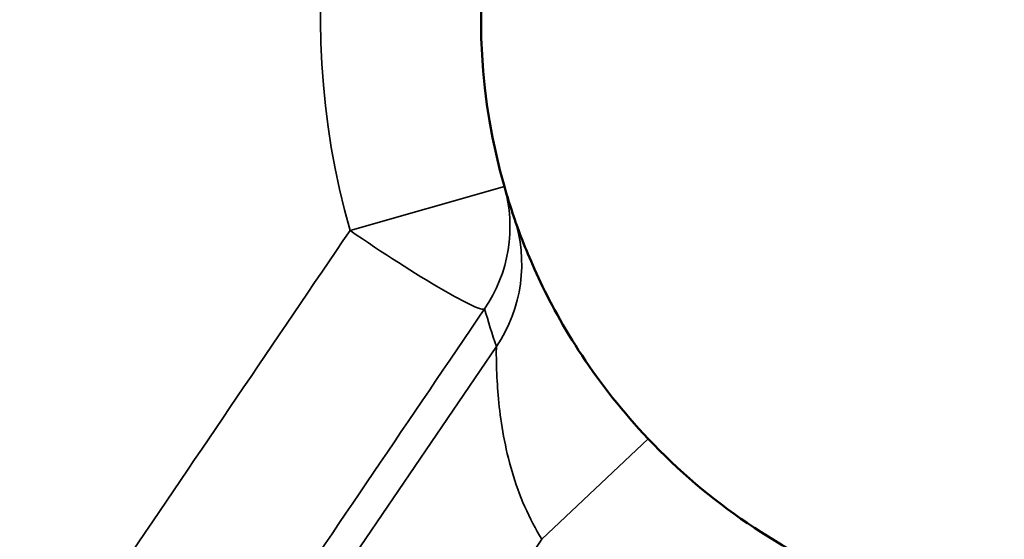
# Paper-space layout 'Layout1' of a CAD drawing. Units: inches. Extents: x 0 to 18.1, y 0 to 10.4.
# Drawn here: x 7.7 to 7.8, y 7.5 to 7.6 of the extents above; entities that cross this region are included whole.
import ezdxf

# ---------------------------------------------------------------- set-up
doc = ezdxf.new("R2010")
doc.units = ezdxf.units.IN
doc.header["$MEASUREMENT"] = 0
doc.layers.add('Viewport3ForCustomObjects_0', color=7, linetype='Continuous')
doc.layers.add('Visible (ANSI)', color=7, linetype='Continuous', lineweight=50)
doc.layers.add('Visible Narrow (ANSI)', color=7, linetype='Continuous', lineweight=35)

# ---------------------------------------------------------------- blocks, each defined once
blk = doc.blocks.new('CustomObjectsInViewport3_0')
at = {"layer": 'Visible (ANSI)', "extrusion": (0, 0, -1)}
for radius, start, end in [(0.06249999999999974, 344.1012481457163, 84.36871518716815), (0.06250000000074195, 341.1094741192659, 344.1012481476918), (0.0624999999999997, 291.9352191716629, 316.5347441608682)]:
    blk.add_arc((10002.31590542951, -10001.07681069806), radius, start, end, dxfattribs=at)
at = {"layer": 'Visible (ANSI)'}
blk.add_open_spline([(-10002.361267408, -10001.11980535944), (-10002.36384550894, -10001.1170853064), (-10002.36845258154, -10001.1111876672), (-10002.37216157562, -10001.10425672037), (-10002.37444567994, -10001.09887223197), (-10002.3750126418, -10001.09712311148), (-10002.3750391112, -10001.09704575895)], degree=3, knots=[7.68210227564233e-17, 7.68210227564233e-17, 7.68210227564233e-17, 7.68210227564233e-17, 0.035411315341144, 0.0708226306822879, 0.0885282883528598, 0.123939603694004, 0.123939603694004, 0.123939603694004, 0.123939603694004], dxfattribs=at)
at = {"layer": 'Visible Narrow (ANSI)'}
for p, q in [((-10002.37601463434, -10001.0939318398), (-10002.39184271774, -10001.09844021518)), ((-10002.39821247618, -10001.14175881027), (-10002.37683202491, -10001.11033971194)), ((-10002.37215428284, -10001.13012407817), (-10002.361267408, -10001.11980535944)), ((-10002.37215428284, -10001.13012407817), (-10002.38581330628, -10001.15019634864))]:
    blk.add_line(p, q, dxfattribs=at)
for centre, radius, start, end in [((-10002.31590542951, -10001.07681069806), 0.07895763265306101, 95.63128481283185, 195.8987518542837), ((-10002.30350625961, -10001.08524823643), 0.07750000000074213, 195.8987518526374, 198.8905258811622)]:
    blk.add_arc(centre, radius, start, end, dxfattribs=at)
at = {"layer": 'Visible Narrow (ANSI)', "extrusion": (0, 0, -1)}
for centre, major_axis, ratio, start_param, end_param in [((-10002.3904408435, -10001.09804091381), (0.01442620915976452, 0.004109074017187351), 0.9997415125519293, 1.908689195773881e-15, 0.875125903829254), ((-10002.38923119481, -10001.10190217356), (0.01419208360663529, 0.004856414613917467), 0.9997620256408143, 4.048651585879268e-15, 0.9273292663494268), ((-10002.34606892477, -10001.05628467488), (0.4566563836178315, 0.6710677730591684), 0.01745240643747615, 4.58654267136639, 4.637657758199511)]:
    blk.add_ellipse(centre, major_axis=major_axis, ratio=ratio, start_param=start_param, end_param=end_param, dxfattribs=at)
at = {"layer": 'Visible Narrow (ANSI)'}
for centre, major_axis, ratio, start_param, end_param in [((-10002.3904408435, -10001.09804091381), (0.01241207482933358, -0.008422612328192455), 0.07465031100211182, 4.649961740928408, 6.265683174768255), ((-10002.33311290819, -10001.06510114308), (-0.4482260744302461, -0.6586792266254335), 0.01745240643744285, 4.787120202569878, 4.838235289402993)]:
    blk.add_ellipse(centre, major_axis=major_axis, ratio=ratio, start_param=start_param, end_param=end_param, dxfattribs=at)
for points, knots in [([(-10002.75510668198, -10000.91317154698), (-10002.74985641632, -10000.89829407188), (-10002.74392556621, -10000.88372367777), (-10002.73073051094, -10000.85517415449), (-10002.7234465078, -10000.84117658264), (-10002.70008611758, -10000.80084667854), (-10002.68239927327, -10000.77586439368), (-10002.6429574984, -10000.72929966043), (-10002.62103586834, -10000.70762041245), (-10002.57422332937, -10000.66893369433), (-10002.54922469742, -10000.65173448555), (-10002.50879865394, -10000.62935055756), (-10002.49475914703, -10000.6224408556), (-10002.46609115419, -10000.610139535), (-10002.45142158838, -10000.60471727269), (-10002.42131719157, -10000.59543956634), (-10002.40587075414, -10000.59158126551), (-10002.37412756458, -10000.58563561953), (-10002.35816879408, -10000.5836129749), (-10002.32607020681, -10000.5814979755), (-10002.30993036316, -10000.58140574072), (-10002.27746322261, -10000.58321774789), (-10002.26135651313, -10000.5851190911), (-10002.22986003573, -10000.59071246729), (-10002.21438823994, -10000.59440843845), (-10002.18394334488, -10000.60348973274), (-10002.16903792145, -10000.60886473759), (-10002.12593308871, -10000.62695963603), (-10002.0989486576, -10000.64173210376), (-10002.04789663046, -10000.67613595324), (-10002.02444716378, -10000.69534991753), (-10001.99191029765, -10000.72708720491), (-10001.98151132671, -10000.73815796385), (-10001.96159841075, -10000.7613277989), (-10001.95204734597, -10000.77348021832), (-10001.92505200164, -10000.81120734217), (-10001.90935118719, -10000.83784843973), (-10001.88937368283, -10000.88026589035), (-10001.88331509582, -10000.89481709357), (-10001.87248651417, -10000.92482036915), (-10001.86778958401, -10000.94008399514), (-10001.85596913317, -10000.98630988467), (-10001.85104041987, -10001.01785365125), (-10001.84838610145, -10001.06634930143), (-10001.84830822829, -10001.0827142928), (-10001.84978157563, -10001.11513705783), (-10001.85133014696, -10001.131317438), (-10001.85836216668, -10001.17944609057), (-10001.86612549887, -10001.21051225843), (-10001.87677175256, -10001.24064121167)], [0.0420385366844408, 0.0420385366844408, 0.0420385366844408, 0.0420385366844408, 0.0432714034247659, 0.0432714034247659, 0.044504270165091, 0.044504270165091, 0.0469700036457412, 0.0469700036457412, 0.0494357371263915, 0.0494357371263915, 0.0519014706070417, 0.0519014706070417, 0.0531343373473668, 0.0531343373473668, 0.0543672040876919, 0.0543672040876919, 0.055600070828017, 0.055600070828017, 0.0568329375683421, 0.0568329375683421, 0.0580658043086672, 0.0580658043086672, 0.0592986710489923, 0.0592986710489923, 0.0605315377893174, 0.0605315377893174, 0.0617644045296425, 0.0617644045296425, 0.0642301380102927, 0.0642301380102927, 0.0666958714909429, 0.0666958714909429, 0.067928738231268, 0.067928738231268, 0.0691616049715932, 0.0691616049715932, 0.0716273384522434, 0.0716273384522434, 0.0728602051925685, 0.0728602051925685, 0.0740930719328936, 0.0740930719328936, 0.0765588054135438, 0.0765588054135438, 0.0777916721538689, 0.0777916721538689, 0.0790245388941941, 0.0790245388941941, 0.0814902723748443, 0.0814902723748443, 0.0814902723748443, 0.0814902723748443]), ([(-10002.1427978684, -10000.89787465545), (-10002.14769269895, -10000.89129294391), (-10002.15293959534, -10000.88487848153), (-10002.16391033477, -10000.87273763766), (-10002.16965049302, -10000.86697646754), (-10002.18754513672, -10000.85073343385), (-10002.20067526092, -10000.84102214001), (-10002.21491475434, -10000.83275565584), (-10002.21526327263, -10000.83255460235), (-10002.22895981265, -10000.82470335332), (-10002.2430051102, -10000.81850122496), (-10002.25893124384, -10000.8135865023), (-10002.25992279419, -10000.81328889232), (-10002.26753700573, -10000.81106761906), (-10002.27422753065, -10000.809486006), (-10002.28862280376, -10000.80686028179), (-10002.29636274696, -10000.80592112937), (-10002.30598771656, -10000.80533764282), (-10002.30782011863, -10000.80525246032), (-10002.31561883095, -10000.80500092928), (-10002.32161408537, -10000.805082822), (-10002.33550594386, -10000.80592317475), (-10002.34337697869, -10000.80688655705), (-10002.35372955409, -10000.80878501759), (-10002.35637864883, -10000.80932717075), (-10002.37165727553, -10000.81277987572), (-10002.383959021, -10000.81686316728), (-10002.39908111018, -10000.82350312695), (-10002.40225623489, -10000.82499410192), (-10002.4094122851, -10000.82857130536), (-10002.41336280985, -10000.83070374796), (-10002.42416727995, -10000.83697416942), (-10002.43082417536, -10000.84134854846), (-10002.44039997489, -10000.84837360207), (-10002.44351485128, -10000.85078372164), (-10002.45287119809, -10000.85840803779), (-10002.45890738985, -10000.8638721846), (-10002.46754446842, -10000.87251474081), (-10002.47034243985, -10000.87545520837), (-10002.4758756987, -10000.88155742326), (-10002.47859878223, -10000.88471507729), (-10002.48383634777, -10000.89109126489), (-10002.48635785334, -10000.89431354281), (-10002.49374332914, -10000.90421574918), (-10002.49836519932, -10000.9110602057), (-10002.50475816006, -10000.92150425764), (-10002.50676773689, -10000.9249520733), (-10002.51081262636, -10000.93224460336), (-10002.51283416461, -10000.93609627127), (-10002.51852147695, -10000.94755835238), (-10002.5219706409, -10000.95535033144), (-10002.52640136038, -10000.96665693244), (-10002.52766173542, -10000.97005416136), (-10002.5333153781, -10000.98617900845), (-10002.53689393386, -10000.99911844273), (-10002.54025054116, -10001.01521261437), (-10002.54082111637, -10001.01816008912), (-10002.54233300609, -10001.02662235406), (-10002.54317072069, -10001.03216133558), (-10002.54492974651, -10001.04634493288), (-10002.54564751444, -10001.05506693218), (-10002.5460969208, -10001.06598956554), (-10002.5461660219, -10001.06825514442), (-10002.54650872502, -10001.08552683884), (-10002.54574531125, -10001.10047872688), (-10002.54374850222, -10001.11683092313), (-10002.54355525692, -10001.11832310527), (-10002.54122253896, -10001.13536619899), (-10002.53789328257, -10001.15092499566), (-10002.53322388409, -10001.16669715862), (-10002.53299317447, -10001.16746542698), (-10002.52805393216, -10001.1836827204), (-10002.52216057598, -10001.1986577144), (-10002.51488571244, -10001.21339121318), (-10002.51475852318, -10001.21364781688), (-10002.50730864378, -10001.22862042969), (-10002.49866602806, -10001.24278980216), (-10002.48888079467, -10001.25592433966)], [0.0401218276140355, 0.0401218276140355, 0.0401218276140355, 0.0401218276140355, 0.0407520497838958, 0.0407520497838958, 0.0413778926759396, 0.0413778926759396, 0.042611803512678, 0.042611803512678, 0.0426427162934765, 0.0426427162934765, 0.0438249115438266, 0.0438249115438266, 0.0439031606331969, 0.0439031606331969, 0.0444241953333528, 0.0444241953333528, 0.0450230719346265, 0.0450230719346265, 0.0451636049729174, 0.0451636049729174, 0.0456201169231759, 0.0456201169231759, 0.0462170873193229, 0.0462170873193229, 0.0464240493126379, 0.0464240493126379, 0.0474182878244076, 0.0474182878244076, 0.0476844936523584, 0.0476844936523584, 0.0480251414220882, 0.0480251414220882, 0.0486396130209743, 0.0486396130209743, 0.0489449379920789, 0.0489449379920789, 0.0495751601619391, 0.0495751601619391, 0.0498867756491736, 0.0498867756491736, 0.0502053823317993, 0.0502053823317993, 0.0505194050672356, 0.0505194050672356, 0.0511575786929992, 0.0511575786929992, 0.0514658266715198, 0.0514658266715198, 0.0518009977233293, 0.0518009977233293, 0.0524495462397711, 0.0524495462397711, 0.0527262710112403, 0.0527262710112403, 0.0537567367080867, 0.0537567367080867, 0.0539867153509608, 0.0539867153509608, 0.0544145486395493, 0.0544145486395493, 0.0550743374782922, 0.0550743374782922, 0.0552471596906812, 0.0552471596906812, 0.056392595280746, 0.056392595280746, 0.0565076040304017, 0.0565076040304017, 0.0577065579998133, 0.0577065579998133, 0.0577680483701222, 0.0577680483701222, 0.0590065276059125, 0.0590065276059125, 0.0590284927098427, 0.0590284927098427, 0.0602889370495631, 0.0602889370495631, 0.0602889370495631, 0.0602889370495631]), ([(-10002.47193199412, -10001.24147052152), (-10002.47727852827, -10001.2363545085), (-10002.48236872934, -10001.23097465953), (-10002.48720984763, -10001.22533601303), (-10002.49205096592, -10001.21969736654), (-10002.49665465314, -10001.2137780489), (-10002.50091216921, -10001.20770078967), (-10002.50942720135, -10001.19554627121), (-10002.51667663034, -10001.18269068573), (-10002.52267105294, -10001.16913188418), (-10002.52866547555, -10001.15557308262), (-10002.53339479548, -10001.14121534911), (-10002.53663569738, -10001.12674924576), (-10002.53666802121, -10001.12660496496), (-10002.53670019724, -10001.12646067253), (-10002.53673222525, -10001.12631636918), (-10002.53991143838, -10001.11199230821), (-10002.54171086649, -10001.09742204402), (-10002.54208659564, -10001.08260603689), (-10002.54209291988, -10001.08235665522), (-10002.54209884084, -10001.0821071989), (-10002.5421043583, -10001.08185766809), (-10002.54226439071, -10001.0746200907), (-10002.54207730948, -10001.06734703662), (-10002.54155335225, -10001.0601695891), (-10002.54153141992, -10001.05986914835), (-10002.54150889698, -10001.05956885712), (-10002.54148578401, -10001.05926872526), (-10002.5409376975, -10001.05215158554), (-10002.54005899242, -10001.04508681773), (-10002.53885401164, -10001.03808129052), (-10002.53879481724, -10001.0377371456), (-10002.53873483497, -10001.03739313737), (-10002.53867406535, -10001.03704926575), (-10002.53744562208, -10001.03009798312), (-10002.53589544428, -10001.02320252818), (-10002.53401877673, -10001.01636358595), (-10002.53391370932, -10001.01598069986), (-10002.53380761693, -10001.01559798691), (-10002.53370049869, -10001.01521544766), (-10002.53179966972, -10001.00842723212), (-10002.52956143266, -10001.00166295275), (-10002.52703575809, -10000.99507366747), (-10002.52687830331, -10000.9946628804), (-10002.52671972563, -10000.99425275264), (-10002.52656003688, -10000.99384332072), (-10002.5213080084, -10000.98037744938), (-10002.51485153409, -10000.96756788878), (-10002.50721090594, -10000.95540929786), (-10002.50694730694, -10000.95498983073), (-10002.50668229032, -10000.95457112541), (-10002.50641585704, -10000.95415318209), (-10002.49872469572, -10000.94208836248), (-10002.48977476021, -10000.93061795562), (-10002.47997452523, -10000.92024542996), (-10002.47961945083, -10000.91986962078), (-10002.47926323423, -10000.91949521772), (-10002.47890589464, -10000.91912224537), (-10002.46905881816, -10000.90884438251), (-10002.45829464032, -10000.89952606363), (-10002.44659573788, -10000.89120807844), (-10002.44618651284, -10000.89091711715), (-10002.4457761171, -10000.89062735981), (-10002.44536455315, -10000.89033881061), (-10002.43967975014, -10000.88635317166), (-10002.43378018717, -10000.88261218455), (-10002.42777830274, -10000.87918126515), (-10002.42736486878, -10000.87894492961), (-10002.42695088547, -10000.87871002367), (-10002.42653638837, -10000.87847656897), (-10002.42049793013, -10000.87507556458), (-10002.41432204298, -10000.87196219474), (-10002.40801810421, -10000.86913891055), (-10002.40761491545, -10000.86895833829), (-10002.40721119271, -10000.86877894585), (-10002.40680693599, -10000.86860073232), (-10002.40008875751, -10000.86563907391), (-10002.39322312055, -10000.86300297208), (-10002.38620578575, -10000.86069811807), (-10002.37953482454, -10000.85850703099), (-10002.3726904973, -10000.85660795258), (-10002.36579104029, -10000.85504074085), (-10002.36544117557, -10000.85496126908), (-10002.3650911844, -10000.85488265375), (-10002.36474108218, -10000.85480489986), (-10002.35048740462, -10000.85163931325), (-10002.33613095747, -10000.84988938521), (-10002.32166147817, -10000.84951962784), (-10002.32141040306, -10000.84951321179), (-10002.32115929346, -10000.84950721161), (-10002.32090814949, -10000.84950162713), (-10002.30633034558, -10000.84917747277), (-10002.29148027769, -10000.85029844809), (-10002.27708168116, -10000.85281799229), (-10002.27694083481, -10000.85284263835), (-10002.27680003099, -10000.85286741809), (-10002.27665927036, -10000.85289233146), (-10002.26216229211, -10000.85545816685), (-10002.24805043509, -10000.85940676045), (-10002.23432438195, -10000.86473838026), (-10002.22739471777, -10000.86743007425), (-10002.22052787739, -10000.87049722087), (-10002.21389514385, -10000.87386362964), (-10002.2072690949, -10000.87722664568), (-10002.20085731979, -10000.8808911424), (-10002.19465255997, -10000.88484870107), (-10002.18222426159, -10000.89277579598), (-10002.17062040411, -10000.90186981687), (-10002.15985778884, -10000.91217104454)], [0.0179747628178637, 0.0179747628178637, 0.0179747628178637, 0.0179747628178637, 0.0185401555508126, 0.0185401555508126, 0.0185401555508126, 0.0191055482837615, 0.0191055482837615, 0.0191055482837615, 0.0202363337496592, 0.0202363337496592, 0.0202363337496592, 0.021367119215557, 0.021367119215557, 0.021367119215557, 0.0213783973483225, 0.0213783973483225, 0.0213783973483225, 0.0224979046814547, 0.0224979046814547, 0.0224979046814547, 0.0225167481258956, 0.0225167481258956, 0.0225167481258956, 0.0230632974144036, 0.0230632974144036, 0.0230632974144036, 0.0230861754186617, 0.0230861754186617, 0.0230861754186617, 0.0236286901473525, 0.0236286901473525, 0.0236286901473525, 0.0236553410598041, 0.0236553410598041, 0.0236553410598041, 0.0241940828803013, 0.0241940828803013, 0.0241940828803013, 0.0242242449643124, 0.0242242449643124, 0.0242242449643124, 0.0247594756132502, 0.0247594756132502, 0.0247594756132502, 0.0247928427880144, 0.0247928427880144, 0.0247928427880144, 0.025890261079148, 0.025890261079148, 0.025890261079148, 0.0259281216256167, 0.0259281216256167, 0.0259281216256167, 0.0270210465450457, 0.0270210465450457, 0.0270210465450457, 0.027060644540065, 0.027060644540065, 0.027060644540065, 0.0281518320109434, 0.0281518320109434, 0.0281518320109434, 0.0281900015092996, 0.0281900015092996, 0.0281900015092996, 0.0287172247438923, 0.0287172247438923, 0.0287172247438923, 0.0287535420021786, 0.0287535420021786, 0.0287535420021786, 0.0292826174768412, 0.0292826174768412, 0.0292826174768412, 0.029316456207294, 0.029316456207294, 0.029316456207294, 0.0298788083435563, 0.0298788083435563, 0.0298788083435563, 0.0304134029427389, 0.0304134029427389, 0.0304134029427389, 0.0304405117120238, 0.0304405117120238, 0.0304405117120238, 0.0315441884086367, 0.0315441884086367, 0.0315441884086367, 0.0315633394604495, 0.0315633394604495, 0.0315633394604495, 0.0326749738745344, 0.0326749738745344, 0.0326749738745344, 0.0326858478268605, 0.0326858478268605, 0.0326858478268605, 0.0338057593404322, 0.0338057593404322, 0.0338057593404322, 0.034371152073381, 0.034371152073381, 0.034371152073381, 0.0349359749927094, 0.0349359749927094, 0.0349359749927094, 0.0360673302722276, 0.0360673302722276, 0.0360673302722276, 0.0360673302722276]), ([(-10002.48888079467, -10001.25592433966), (-10002.48398123775, -10001.26250092417), (-10002.47877930432, -10001.26884773866), (-10002.46775516728, -10001.28103179148), (-10002.46192709526, -10001.28687297528), (-10002.44396428025, -10001.30312822517), (-10002.43109066404, -10001.31263591514), (-10002.4167921416, -10001.32092566129), (-10002.41645689083, -10001.32111882279), (-10002.40954908245, -10001.32507415351), (-10002.40271553026, -10001.32852571666), (-10002.39516448174, -10001.33183682133), (-10002.39454084207, -10001.33210667629), (-10002.38728458702, -10001.33520461417), (-10002.38053415545, -10001.33768050271), (-10002.37268314149, -10001.34009375675), (-10002.37170233618, -10001.34038711436), (-10002.36419340698, -10001.3425706857), (-10002.35755812732, -10001.34414188584), (-10002.34939501895, -10001.34562829824), (-10002.34797679636, -10001.34587033997), (-10002.34019398918, -10001.34711043371), (-10002.33374750232, -10001.3478138817), (-10002.32548454203, -10001.34830175027), (-10002.32361458963, -10001.34838523829), (-10002.30798707723, -10001.34885853496), (-10002.29431953424, -10001.34781132142), (-10002.27807581929, -10001.34483519791), (-10002.27538764868, -10001.34428395692), (-10002.26768323884, -10001.34253740861), (-10002.26267762407, -10001.3411964131), (-10002.25476335763, -10001.33874561471), (-10002.25178985615, -10001.33774795775), (-10002.24438895774, -10001.33507628721), (-10002.24000094497, -10001.33331656167), (-10002.23253051063, -10001.330025004), (-10002.22941403432, -10001.32855968841), (-10002.21904634822, -10001.32337438256), (-10002.21196981371, -10001.31931214896), (-10002.2015390276, -10001.31252930746), (-10002.19803028775, -10001.31010273825), (-10002.1813945264, -10001.2978975582), (-10002.16944512669, -10001.28697406093), (-10002.1559039791, -10001.27202621043), (-10002.15322294059, -10001.26891835229), (-10002.14803252083, -10001.26260253691), (-10002.14552343836, -10001.25939867721), (-10002.13812943639, -10001.24949441931), (-10002.13343754065, -10001.24255422313), (-10002.12698585393, -10001.23200684371), (-10002.12496529289, -10001.22853674638), (-10002.116827695, -10001.21384946571), (-10002.11142461089, -10001.20230350738), (-10002.10544222843, -10001.1870479237), (-10002.1041824494, -10001.18365517336), (-10002.10136869991, -10001.1756346564), (-10002.09986334207, -10001.17098579866), (-10002.0960143202, -10001.15804208205), (-10002.09389774678, -10001.14963620446), (-10002.09153124303, -10001.13826804006), (-10002.09095794352, -10001.13529930415), (-10002.08794162165, -10001.11836812601), (-10002.08640969229, -10001.10428604418), (-10002.08571818805, -10001.08780560837), (-10002.08564696331, -10001.08549864804), (-10002.08530229158, -10001.06819745129), (-10002.08607229556, -10001.0530362794), (-10002.08807822648, -10001.03667252692), (-10002.08827630201, -10001.03514794934), (-10002.09060790904, -10001.01816596262), (-10002.09386463625, -10001.00292642405), (-10002.09853199831, -10000.98710812282), (-10002.09878099418, -10000.98627743813), (-10002.10127090403, -10000.97809873409), (-10002.10380415494, -10000.97078407677), (-10002.10680121659, -10000.96310635022), (-10002.10701167583, -10000.96257177245), (-10002.1101398577, -10000.95469295924), (-10002.11333178148, -10000.94750734299), (-10002.1169471065, -10000.94018651119), (-10002.11709309588, -10000.93989215045), (-10002.12451846055, -10000.92498404042), (-10002.13299432057, -10000.911056751), (-10002.1427978684, -10000.89787465545)], [0.0199261109194403, 0.0199261109194403, 0.0199261109194403, 0.0199261109194403, 0.0205572270661464, 0.0205572270661464, 0.0211855880101179, 0.0211855880101179, 0.0224209764734462, 0.0224209764734462, 0.0224505755062647, 0.0224505755062647, 0.0230296531240794, 0.0230296531240794, 0.0230816916529708, 0.0230816916529708, 0.0236341633269007, 0.0236341633269007, 0.0237128077996769, 0.0237128077996769, 0.0242347283916183, 0.0242347283916183, 0.024343923946383, 0.024343923946383, 0.0248320636362783, 0.0248320636362783, 0.0249750400930891, 0.0249750400930891, 0.0260285197086139, 0.0260285197086139, 0.0262372723865013, 0.0262372723865013, 0.0266285720117319, 0.0266285720117319, 0.0268683885332074, 0.0268683885332074, 0.0272329566659621, 0.0272329566659621, 0.0274995046799135, 0.0274995046799135, 0.0281306208266196, 0.0281306208266196, 0.0284576207985619, 0.0284576207985619, 0.0297054569695949, 0.0297054569695949, 0.0300239692667379, 0.0300239692667379, 0.0303387091226718, 0.0303387091226718, 0.0309777058427909, 0.0309777058427909, 0.0312862015601501, 0.0312862015601501, 0.0322700253680854, 0.0322700253680854, 0.0325484338535623, 0.0325484338535623, 0.0329227993548875, 0.0329227993548875, 0.0335792162432856, 0.0335792162432856, 0.0338106661469745, 0.0338106661469745, 0.0348965760263547, 0.0348965760263547, 0.0350728984403867, 0.0350728984403867, 0.0362173608729089, 0.0362173608729089, 0.0363351307337989, 0.0363351307337989, 0.0375310454743521, 0.0375310454743521, 0.0375973630272111, 0.0375973630272111, 0.0381844658452052, 0.0381844658452052, 0.0382284791739172, 0.0382284791739172, 0.0388341950459635, 0.0388341950459635, 0.0388595953206233, 0.0388595953206233, 0.0401218276140355, 0.0401218276140355, 0.0401218276140355, 0.0401218276140355]), ([(-10002.15985778884, -10000.91217104454), (-10002.14911301492, -10000.92245519591), (-10002.13944200531, -10000.93374066993), (-10002.13097464947, -10000.94581221438), (-10002.12673021137, -10000.95186332692), (-10002.12277529124, -10000.95812773943), (-10002.11911517145, -10000.96461094434), (-10002.11546123756, -10000.9710831921), (-10002.11209314193, -10000.97779987963), (-10002.1090916456, -10000.98459845756), (-10002.10308865293, -10000.99819561344), (-10002.09846567161, -10001.01223196766), (-10002.09521189818, -10001.02670742521), (-10002.09195812475, -10001.04118288276), (-10002.09009802781, -10001.05621623072), (-10002.08972364153, -10001.07105605337), (-10002.08971785036, -10001.07128560235), (-10002.08971241423, -10001.07151510798), (-10002.08970733353, -10001.07174456739), (-10002.08938395827, -10001.08634913959), (-10002.09044886448, -10001.10091018485), (-10002.09293536895, -10001.11541411097), (-10002.09299249938, -10001.11574735611), (-10002.09305038221, -10001.11608058232), (-10002.0931090178, -10001.1164137888), (-10002.09434643732, -10001.12344562971), (-10002.09592308543, -10001.13045003769), (-10002.09780266757, -10001.1372957927), (-10002.09790506303, -10001.13766873425), (-10002.09800836586, -10001.13804124337), (-10002.09811257048, -10001.13841329829), (-10002.10001179551, -10001.14519434073), (-10002.10221664571, -10001.15186139896), (-10002.10472098545, -10001.15840734428), (-10002.10487374936, -10001.15880664483), (-10002.10502763078, -10001.15920550622), (-10002.10518262873, -10001.15960392894), (-10002.10770800912, -10001.1660954271), (-10002.11052978542, -10001.17247046517), (-10002.11365206035, -10001.17872796463), (-10002.11385984179, -10001.17914438927), (-10002.11406895773, -10001.17956029899), (-10002.1142794092, -10001.17997569249), (-10002.11742545003, -10001.18618541359), (-10002.12088942367, -10001.19230658661), (-10002.12459782622, -10001.19820874825), (-10002.12486123607, -10001.19862798199), (-10002.12512589043, -10001.19904613396), (-10002.12539176345, -10001.19946315779), (-10002.13311283081, -10001.21157370967), (-10002.14187780411, -10001.22281686176), (-10002.151672108, -10001.23320287086), (-10002.15202801017, -10001.23358027421), (-10002.1523852832, -10001.23395655792), (-10002.15274392596, -10001.23433172182), (-10002.16259486878, -10001.24463645531), (-10002.17357662522, -10001.25413317426), (-10002.18518823296, -10001.26239325078), (-10002.18560019492, -10001.26268630558), (-10002.18601297822, -10001.26297783072), (-10002.18642656076, -10001.26326780672), (-10002.19809467, -10001.27144869289), (-10002.2104786472, -10001.27850377877), (-10002.22358784596, -10001.28439038829), (-10002.2240053038, -10001.28457784531), (-10002.22442352125, -10001.28476412904), (-10002.22484249568, -10001.28494923666), (-10002.23123510837, -10001.28777356508), (-10002.23781631176, -10001.29032082461), (-10002.24443467557, -10001.29253509279), (-10002.24483145497, -10001.29266784101), (-10002.24522841831, -10001.29279941348), (-10002.24562553397, -10001.29292979799), (-10002.25228652884, -10001.29511679442), (-10002.25902393623, -10001.29698572334), (-10002.26582802586, -10001.29853730765), (-10002.26619102057, -10001.29862008389), (-10002.2665542062, -10001.29870195884), (-10002.26691758321, -10001.29878293342), (-10002.28098886475, -10001.30191856432), (-10002.29541264469, -10001.30371751015), (-10002.31003199489, -10001.30409893939), (-10002.31030763281, -10001.30410613098), (-10002.31058331791, -10001.30411281718), (-10002.31085904912, -10001.30411899759), (-10002.32558527413, -10001.30444908063), (-10002.34008936567, -10001.30334480754), (-10002.3544167122, -10001.30085804294), (-10002.35458498369, -10001.30082883644), (-10002.35475322959, -10001.30079943903), (-10002.35492144988, -10001.30076985078), (-10002.369344397, -10001.29823300014), (-10002.38372779105, -10001.29422095457), (-10002.39740665927, -10001.28891384878), (-10002.41124506929, -10001.28354484421), (-10002.42441140316, -10001.27688048375), (-10002.4369164213, -10001.26892673526), (-10002.44942143944, -10001.26097298676), (-10002.46124222379, -10001.25169939177), (-10002.47193199412, -10001.24147052152)], [0.0360673302722276, 0.0360673302722276, 0.0360673302722276, 0.0360673302722276, 0.0371968100974516, 0.0371968100974516, 0.0371968100974516, 0.0377629853346596, 0.0377629853346596, 0.0377629853346596, 0.0383282036888036, 0.0383282036888036, 0.0383282036888036, 0.0394586403970916, 0.0394586403970916, 0.0394586403970916, 0.0405890771053796, 0.0405890771053796, 0.0405890771053796, 0.040606563203699, 0.040606563203699, 0.040606563203699, 0.0417195138136676, 0.0417195138136676, 0.0417195138136676, 0.041745085192433, 0.041745085192433, 0.041745085192433, 0.0422847321678116, 0.0422847321678116, 0.0422847321678116, 0.0423141309381252, 0.0423141309381252, 0.0423141309381252, 0.0428499505219556, 0.0428499505219556, 0.0428499505219556, 0.0428826353434125, 0.0428826353434125, 0.0428826353434125, 0.0434151688760996, 0.0434151688760996, 0.0434151688760996, 0.0434506079656439, 0.0434506079656439, 0.0434506079656439, 0.0439803872302436, 0.0439803872302436, 0.0439803872302436, 0.0440180177385962, 0.0440180177385962, 0.0440180177385962, 0.0451108239385315, 0.0451108239385315, 0.0451108239385315, 0.0451505339682111, 0.0451505339682111, 0.0451505339682111, 0.0462412606468195, 0.0462412606468195, 0.0462412606468195, 0.0462799579496214, 0.0462799579496214, 0.0462799579496214, 0.0473716973551075, 0.0473716973551075, 0.0473716973551075, 0.0474064634133648, 0.0474064634133648, 0.0474064634133648, 0.0479369157092515, 0.0479369157092515, 0.0479369157092515, 0.0479687170050975, 0.0479687170050975, 0.0479687170050975, 0.0485021340633955, 0.0485021340633955, 0.0485021340633955, 0.0485305915914474, 0.0485305915914474, 0.0485305915914474, 0.0496325707716835, 0.0496325707716835, 0.0496325707716835, 0.049653347840963, 0.049653347840963, 0.049653347840963, 0.0507630074799715, 0.0507630074799715, 0.0507630074799715, 0.0507760401853959, 0.0507760401853959, 0.0507760401853959, 0.0518934441882595, 0.0518934441882595, 0.0518934441882595, 0.0530238808965474, 0.0530238808965474, 0.0530238808965474, 0.0541543176048354, 0.0541543176048354, 0.0541543176048354, 0.0541543176048354]), ([(-10001.87677175256, -10001.24064121167), (-10001.88709032374, -10001.26984282162), (-10001.89980273324, -10001.29729097893), (-10001.91462764244, -10001.32323907643), (-10001.91511607822, -10001.32409398751), (-10001.91560686084, -10001.32494733223), (-10001.91609998626, -10001.32579910763), (-10001.92383017312, -10001.33915145731), (-10001.93212961818, -10001.35210323807), (-10001.94099294369, -10001.36467103896), (-10001.94897391972, -10001.3759877076), (-10001.95743200833, -10001.38701534307), (-10001.96631335494, -10001.39768102781), (-10001.96729524631, -10001.39886018951), (-10001.96828116283, -10001.40003367631), (-10001.96927104292, -10001.40120143511), (-10001.98813901012, -10001.42345992374), (-10002.00853793492, -10001.44377379021), (-10002.03051784346, -10001.46228734507), (-10002.03170491476, -10001.46328720863), (-10002.03289664698, -10001.4642817757), (-10002.03409309247, -10001.4652710359), (-10002.04471656498, -10001.47405486982), (-10002.0557175631, -10001.48242525692), (-10002.06710727623, -10001.49035971578), (-10002.06823460846, -10001.49114505349), (-10002.06936632044, -10001.49192644771), (-10002.07050225543, -10001.49270375378), (-10002.08226980404, -10001.50075613975), (-10002.09452132924, -10001.5083894135), (-10002.10709826908, -10001.51544826685), (-10002.10800140597, -10001.51595515572), (-10002.10890603184, -10001.51645911099), (-10002.10981216081, -10001.51696011246), (-10002.1368616328, -10001.53191584799), (-10002.16530948212, -10001.54427036398), (-10002.19561089552, -10001.55359479337), (-10002.19580170696, -10001.55365351037), (-10002.1959925929, -10001.55371210819), (-10002.19618355352, -10001.55377058677), (-10002.21115514404, -10001.55835539306), (-10002.22660675026, -10001.56217653945), (-10002.24215886784, -10001.56507675172), (-10002.24327598954, -10001.56528507641), (-10002.24439383645, -10001.56548870026), (-10002.24551224727, -10001.56568755357), (-10002.26016249469, -10001.56829236575), (-10002.27500931852, -10001.57011167355), (-10002.29003463908, -10001.57108836762), (-10002.29224996959, -10001.57123237122), (-10002.29446931561, -10001.57135812158), (-10002.29669308579, -10001.57146548704), (-10002.30538334343, -10001.57188505987), (-10002.31416228595, -10001.57202013132), (-10002.32284816637, -10001.57186867114), (-10002.328165435, -10001.57177595118), (-10002.33346425654, -10001.57157713787), (-10002.33874983972, -10001.57127368303), (-10002.34208341319, -10001.57108229658), (-10002.3454102974, -10001.57084933125), (-10002.34873057704, -10001.57057524287), (-10002.36147508687, -10001.56952318632), (-10002.37412233429, -10001.56786627681), (-10002.38667688988, -10001.56562125273), (-10002.39096320201, -10001.5648547681), (-10002.39524110058, -10001.56401926986), (-10002.3995106393, -10001.56311523325), (-10002.41100451918, -10001.56068150708), (-10002.42229933388, -10001.55777799349), (-10002.43335533096, -10001.55445949563), (-10002.43830301827, -10001.55297442923), (-10002.44320897385, -10001.55140429844), (-10002.44806786338, -10001.54975423852), (-10002.45809971965, -10001.54634745929), (-10002.46795964196, -10001.54259297553), (-10002.47765192423, -10001.53851027122), (-10002.48295875648, -10001.536274861), (-10002.48822019702, -10001.53393868457), (-10002.49343555337, -10001.53150552446), (-10002.50235890844, -10001.52734244334), (-10002.51114089902, -10001.52289312043), (-10002.51971020984, -10001.51821746907), (-10002.52514666673, -10001.51525118887), (-10002.53050734896, -10001.51218845321), (-10002.53577648484, -10001.50904287926), (-10002.54366720087, -10001.50433227182), (-10002.5513838875, -10001.49942168874), (-10002.55893623567, -10001.49431746964), (-10002.56423132046, -10001.49073881142), (-10002.56944428492, -10001.48706499315), (-10002.57457974736, -10001.48329790435), (-10002.59387595895, -10001.46914327982), (-10002.61208983322, -10001.45368310752), (-10002.62929406307, -10001.43687937201), (-10002.6339815135, -10001.43230103993), (-10002.63859695338, -10001.42761774725), (-10002.6431376685, -10001.42283265658), (-10002.64914747618, -10001.41649940866), (-10002.65501626429, -10001.40999092828), (-10002.66070866643, -10001.40334981553), (-10002.66493005662, -10001.39842487743), (-10002.66905986984, -10001.39342074579), (-10002.67308665402, -10001.38835049327), (-10002.67859248007, -10001.38141793191), (-10002.68392111365, -10001.37434595941), (-10002.68907197841, -10001.3671317478), (-10002.69270006807, -10001.3620503085), (-10002.69623829578, -10001.35690044706), (-10002.6996873471, -10001.35168020037), (-10002.70797124594, -10001.33914226123), (-10002.71574093708, -10001.3261985918), (-10002.72298266537, -10001.31280884506), (-10002.72754854268, -10001.30436666962), (-10002.73191488792, -10001.29572176938), (-10002.73604839612, -10001.28691760465), (-10002.73841490694, -10001.28187705554), (-10002.74070300543, -10001.27678818577), (-10002.74290601232, -10001.27166108696), (-10002.74694898425, -10001.26225180334), (-10002.7507017195, -10001.25273475601), (-10002.75415840614, -10001.24311313604), (-10002.75949863405, -10001.22824871562), (-10002.76414088749, -10001.21312304612), (-10002.76806389549, -10001.19772520707), (-10002.76914257495, -10001.19349138123), (-10002.77016676102, -10001.18923693861), (-10002.7711361473, -10001.18496165888), (-10002.77369228484, -10001.17368833752), (-10002.77586506796, -10001.1622695663), (-10002.77763721878, -10001.15069796383), (-10002.77819730847, -10001.14704074956), (-10002.77871742709, -10001.14336753319), (-10002.7791967954, -10001.13967935755), (-10002.78080937974, -10001.12727241651), (-10002.7819424926, -10001.11480660954), (-10002.78259526509, -10001.10239818104), (-10002.78274837166, -10001.09948780729), (-10002.78287521912, -10001.09657884334), (-10002.78297583165, -10001.09367221156), (-10002.78398817906, -10001.06442614373), (-10002.78237592793, -10001.03526727078), (-10002.77813332694, -10001.00624141523), (-10002.77793331413, -10001.00487302287), (-10002.77772743393, -10001.00350479873), (-10002.77751569203, -10001.00213679504), (-10002.77525854716, -10000.98755402979), (-10002.77232044082, -10000.97299644263), (-10002.76879426916, -10000.95879841694), (-10002.76863888619, -10000.95817277202), (-10002.76848235055, -10000.95754775842), (-10002.76832466911, -10000.9569234001), (-10002.76456833676, -10000.94204975782), (-10002.7601512469, -10000.92746613583), (-10002.75510668198, -10000.91317154698)], [0.00254128369000411, 0.00254128369000411, 0.00254128369000411, 0.00254128369000411, 0.00493112401478852, 0.00493112401478852, 0.00493112401478852, 0.00500986200215641, 0.00500986200215641, 0.00500986200215641, 0.00624415115823256, 0.00624415115823256, 0.00624415115823256, 0.00735556607434453, 0.00735556607434453, 0.00735556607434453, 0.00747844031430871, 0.00747844031430871, 0.00747844031430871, 0.00982052917972088, 0.00982052917972088, 0.00982052917972088, 0.00994701862646102, 0.00994701862646102, 0.00994701862646102, 0.0110701430543227, 0.0110701430543227, 0.0110701430543227, 0.0111813077825372, 0.0111813077825372, 0.0111813077825372, 0.0123329021519752, 0.0123329021519752, 0.0123329021519752, 0.0124155969386133, 0.0124155969386133, 0.0124155969386133, 0.0148841752507656, 0.0148841752507656, 0.0148841752507656, 0.014899720169178, 0.014899720169178, 0.014899720169178, 0.0161184644068418, 0.0161184644068418, 0.0161184644068418, 0.0162060078317787, 0.0162060078317787, 0.0162060078317787, 0.0173527535629179, 0.0173527535629179, 0.0173527535629179, 0.0175218295434087, 0.0175218295434087, 0.0175218295434087, 0.0181825605144941, 0.0181825605144941, 0.0181825605144941, 0.0185870427189941, 0.0185870427189941, 0.0185870427189941, 0.0188421462898918, 0.0188421462898918, 0.0188421462898918, 0.0198213318750702, 0.0198213318750702, 0.0198213318750702, 0.0201556404077392, 0.0201556404077392, 0.0201556404077392, 0.0210556210311464, 0.0210556210311464, 0.0210556210311464, 0.0214583728300379, 0.0214583728300379, 0.0214583728300379, 0.0222899101872225, 0.0222899101872225, 0.0222899101872225, 0.0227452032901022, 0.0227452032901022, 0.0227452032901022, 0.0235241993432987, 0.0235241993432987, 0.0235241993432987, 0.0240184022664906, 0.0240184022664906, 0.0240184022664906, 0.0247584884993748, 0.0247584884993748, 0.0247584884993748, 0.0252773760382316, 0.0252773760382316, 0.0252773760382316, 0.0272270668115271, 0.0272270668115271, 0.0272270668115271, 0.0277582779694775, 0.0277582779694775, 0.0277582779694775, 0.0284613559676033, 0.0284613559676033, 0.0284613559676033, 0.0289827468486159, 0.0289827468486159, 0.0289827468486159, 0.0296956451236794, 0.0296956451236794, 0.0296956451236794, 0.0301977858293982, 0.0301977858293982, 0.0301977858293982, 0.0314038226273298, 0.0314038226273298, 0.0314038226273298, 0.0321642234358317, 0.0321642234358317, 0.0321642234358317, 0.0325995671327764, 0.0325995671327764, 0.0325995671327764, 0.0333985125919078, 0.0333985125919078, 0.0333985125919078, 0.034632801747984, 0.034632801747984, 0.034632801747984, 0.0349721847817414, 0.0349721847817414, 0.0349721847817414, 0.0358670909040601, 0.0358670909040601, 0.0358670909040601, 0.0361499267041225, 0.0361499267041225, 0.0361499267041225, 0.0371013800601363, 0.0371013800601363, 0.0371013800601363, 0.0373245416692224, 0.0373245416692224, 0.0373245416692224, 0.0395699583722886, 0.0395699583722886, 0.0395699583722886, 0.0396758160977788, 0.0396758160977788, 0.0396758160977788, 0.0408042475283647, 0.0408042475283647, 0.0408042475283647, 0.0408539725682832, 0.0408539725682832, 0.0408539725682832, 0.0420385366844408, 0.0420385366844408, 0.0420385366844408, 0.0420385366844408]), ([(-10002.69263752356, -10001.07681069828), (-10002.69263748918, -10001.081901964), (-10002.69256509962, -10001.08699531414), (-10002.69242007261, -10001.09209158973), (-10002.6922007647, -10001.09979810909), (-10002.69181485151, -10001.10752287649), (-10002.69126040741, -10001.11524908189), (-10002.69081614902, -10001.12143984415), (-10002.69026332086, -10001.12763596103), (-10002.68960272766, -10001.13382090718), (-10002.68811275316, -10001.14777111422), (-10002.68609443368, -10001.16149430811), (-10002.68357535394, -10001.17501025296), (-10002.68026445316, -10001.19277465785), (-10002.67608900576, -10001.21018571202), (-10002.67107489412, -10001.22726445022), (-10002.66838170676, -10001.23643780837), (-10002.66544625371, -10001.24551423789), (-10002.6622678834, -10001.25449791442), (-10002.65766587798, -10001.26750550131), (-10002.6525641182, -10001.28027631332), (-10002.64705485707, -10001.29263902397), (-10002.64646012972, -10001.29397358446), (-10002.6458604096, -10001.29530405734), (-10002.64525571261, -10001.29663047626), (-10002.64021329189, -10001.30769116018), (-10002.6348255551, -10001.31847058357), (-10002.62909560278, -10001.32898615091), (-10002.62337676396, -10001.33948132281), (-10002.61731712398, -10001.34971358271), (-10002.61090950886, -10001.35969224889), (-10002.61007082869, -10001.36099833692), (-10002.60922619626, -10001.36230004035), (-10002.60837557622, -10001.36359738825), (-10002.6009730136, -10001.37488762203), (-10002.59308249139, -10001.38589346435), (-10002.58479664501, -10001.39646191356), (-10002.57947189802, -10001.40325353333), (-10002.57399229718, -10001.40985874872), (-10002.56835022595, -10001.41628279028), (-10002.55631351403, -10001.42998774623), (-10002.54354299132, -10001.44286933911), (-10002.52993572451, -10001.45492278945), (-10002.52609904109, -10001.45832136124), (-10002.52219529081, -10001.46165351392), (-10002.5182201565, -10001.46491751997), (-10002.51181126042, -10001.47017990204), (-10002.50521343762, -10001.47526799272), (-10002.49841501786, -10001.48016529468), (-10002.4956274816, -10001.48217332113), (-10002.4928015379, -10001.48415230169), (-10002.48994046251, -10001.48609761974), (-10002.48151053828, -10001.49182933998), (-10002.47272575577, -10001.49729908954), (-10002.46370234569, -10001.50237516211), (-10002.46219423149, -10001.50322354394), (-10002.46067968549, -10001.50406095966), (-10002.4591588023, -10001.5048871498), (-10002.44852315118, -10001.51066475991), (-10002.43756991836, -10001.51590165123), (-10002.42620552401, -10001.52055117704), (-10002.41487309528, -10001.52518762472), (-10002.40308672633, -10001.52925394444), (-10002.39084563289, -10001.53260544359), (-10002.38917352985, -10001.53306325007), (-10002.38749511938, -10001.53350708246), (-10002.38581049394, -10001.5339366297), (-10002.37186188081, -10001.53749325902), (-10002.35773255217, -10001.54001363812), (-10002.34338064113, -10001.54143989525), (-10002.33621701364, -10001.54215179869), (-10002.32899787001, -10001.54259030301), (-10002.32171770562, -10001.54274325107), (-10002.31951686263, -10001.5427894883), (-10002.31730707904, -10001.54280943993), (-10002.31509296547, -10001.54280286926), (-10002.31000636432, -10001.54278777412), (-10002.30488778346, -10001.54263127016), (-10002.29982232989, -10001.5423367362), (-10002.29841887513, -10001.54225513144), (-10002.2970188337, -10001.54216305275), (-10002.29562274338, -10001.54206070933), (-10002.28918777972, -10001.54158898045), (-10002.28281809071, -10001.54089736608), (-10002.27650985775, -10001.53999712722), (-10002.26994697526, -10001.5390605477), (-10002.26345407698, -10001.53789899048), (-10002.2570255006, -10001.53652283465), (-10002.25109580075, -10001.53525347258), (-10002.24520128908, -10001.53379513138), (-10002.23937072109, -10001.53216398346), (-10002.23142002965, -10001.5299397141), (-10002.22356900596, -10001.52738655179), (-10002.21593168337, -10001.52456875485), (-10002.21189628007, -10001.52307988923), (-10002.20791867301, -10001.52151898249), (-10002.20400087609, -10001.51989243185), (-10002.19266833602, -10001.5151875044), (-10002.1817808062, -10001.50991330149), (-10002.17126436584, -10001.5041370401), (-10002.16134164151, -10001.49868688326), (-10002.15175187008, -10001.49279086813), (-10002.142436043, -10001.4864814427), (-10002.14187864004, -10001.48610392469), (-10002.14132229624, -10001.48572494229), (-10002.14076702422, -10001.48534451547), (-10002.13093153948, -10001.47860604852), (-10002.12143745095, -10001.47141483725), (-10002.11237885959, -10001.46391817222), (-10002.11153871359, -10001.46322288828), (-10002.11070213069, -10001.46252485407), (-10002.10986917449, -10001.46182418805), (-10002.09955613179, -10001.45314906365), (-10002.08974033033, -10001.4440264806), (-10002.08036397717, -10001.43448097667), (-10002.07416691729, -10001.42817212094), (-10002.06816141829, -10001.42167839495), (-10002.06233908381, -10001.41500061476), (-10002.0506391761, -10001.40158169971), (-10002.03967523397, -10001.38742405762), (-10002.02938556083, -10001.37245879742), (-10002.02618138602, -10001.36779865815), (-10002.02305807754, -10001.36308137598), (-10002.02001544255, -10001.35830832573), (-10002.00860559079, -10001.34040943348), (-10001.99834802419, -10001.32176761503), (-10001.98920979925, -10001.30235994317), (-10001.98808556822, -10001.29997231241), (-10001.98697811462, -10001.29757241757), (-10001.98588744013, -10001.29515995675), (-10001.97593130246, -10001.27313799474), (-10001.96737970487, -10001.2501211468), (-10001.96034895873, -10001.22593874638)], [0.0369560891770532, 0.0369560891770532, 0.0369560891770532, 0.0369560891770532, 0.0373481309641422, 0.0373481309641422, 0.0373481309641422, 0.0379409712774495, 0.0379409712774495, 0.0379409712774495, 0.0384159953343691, 0.0384159953343691, 0.0384159953343691, 0.0394874167790466, 0.0394874167790466, 0.0394874167790466, 0.0408956175786383, 0.0408956175786383, 0.0408956175786383, 0.0416519925594206, 0.0416519925594206, 0.0416519925594206, 0.0427471581349426, 0.0427471581349426, 0.0427471581349426, 0.0428653817794309, 0.0428653817794309, 0.0428653817794309, 0.0438512199196376, 0.0438512199196376, 0.0438512199196376, 0.0448351459802234, 0.0448351459802234, 0.0448351459802234, 0.0449639301314734, 0.0449639301314734, 0.0449639301314734, 0.0460846805253474, 0.0460846805253474, 0.0460846805253474, 0.046804910181016, 0.046804910181016, 0.046804910181016, 0.0483414375540862, 0.0483414375540862, 0.0483414375540862, 0.0487746743818086, 0.0487746743818086, 0.0487746743818086, 0.0494731589069736, 0.0494731589069736, 0.0494731589069736, 0.0497595564822048, 0.0497595564822048, 0.0497595564822048, 0.0506034034731353, 0.0506034034731353, 0.0506034034731353, 0.0507444385826011, 0.0507444385826011, 0.0507444385826011, 0.0517307077651723, 0.0517307077651723, 0.0517307077651723, 0.0527142027833937, 0.0527142027833937, 0.0527142027833937, 0.0528485457666327, 0.0528485457666327, 0.0528485457666327, 0.053960898850529, 0.053960898850529, 0.053960898850529, 0.0545161199013721, 0.0545161199013721, 0.0545161199013721, 0.0546839669841862, 0.0546839669841862, 0.0546839669841862, 0.0550695710380445, 0.0550695710380445, 0.0550695710380445, 0.0551764080343844, 0.0551764080343844, 0.0551764080343844, 0.0556688490845825, 0.0556688490845825, 0.0556688490845825, 0.0561811689005781, 0.0561811689005781, 0.0561811689005781, 0.0566537311849788, 0.0566537311849788, 0.0566537311849788, 0.0572981275657802, 0.0572981275657802, 0.0572981275657802, 0.0576386132853751, 0.0576386132853751, 0.0576386132853751, 0.0586234953857714, 0.0586234953857714, 0.0586234953857714, 0.0595527749932042, 0.0595527749932042, 0.0595527749932042, 0.0596083774861677, 0.0596083774861677, 0.0596083774861677, 0.060593259586564, 0.060593259586564, 0.060593259586564, 0.0606846032311849, 0.0606846032311849, 0.0606846032311849, 0.0618155521422842, 0.0618155521422842, 0.0618155521422842, 0.0625630237873566, 0.0625630237873566, 0.0625630237873566, 0.0640650586295441, 0.0640650586295441, 0.0640650586295441, 0.0645327879881491, 0.0645327879881491, 0.0645327879881491, 0.0662867685557723, 0.0662867685557723, 0.0662867685557723, 0.0665025521889417, 0.0665025521889417, 0.0665025521889417, 0.0684723163897343, 0.0684723163897343, 0.0684723163897343, 0.0684723163897343]), ([(-10001.99491346109, -10001.07681070037), (-10001.99491128182, -10001.08240884016), (-10001.99504303916, -10001.08799657795), (-10001.99635014715, -10001.1152523872), (-10001.9993851726, -10001.13668630416), (-10002.00573122432, -10001.16327337288), (-10002.00716135943, -10001.16868303586), (-10002.01020581512, -10001.17917078305), (-10002.01180732253, -10001.18425136862), (-10002.01702705318, -10001.19956264394), (-10002.02099366156, -10001.20961489707), (-10002.02554359903, -10001.21973504716), (-10002.0256808612, -10001.22003917774), (-10002.03256507396, -10001.23523395323), (-10002.04034086919, -10001.24959437491), (-10002.05175804083, -10001.26744172507), (-10002.05442826585, -10001.27142764664), (-10002.06337485588, -10001.28418785709), (-10002.07001414906, -10001.29274906567), (-10002.07755612903, -10001.3015637238), (-10002.07813891694, -10001.30223935795), (-10002.08514609491, -10001.31029736236), (-10002.09186588424, -10001.31736853329), (-10002.10359534177, -10001.32866651296), (-10002.10844914158, -10001.33307159827), (-10002.1196397509, -10001.34262731839), (-10002.12605313392, -10001.34770186469), (-10002.13798585135, -10001.35642133313), (-10002.14343339576, -10001.36015290456), (-10002.15040219127, -10001.36461520573), (-10002.15180479078, -10001.36549813743), (-10002.16723576581, -10001.37504636339), (-10002.18177202921, -10001.38254645755), (-10002.19981085205, -10001.39013572621), (-10002.20282190625, -10001.39134779372), (-10002.21575715379, -10001.39632332718), (-10002.2258772839, -10001.39963634737), (-10002.23864908773, -10001.40308770733), (-10002.24108183873, -10001.40371292672), (-10002.25154350305, -10001.40626519351), (-10002.25967089564, -10001.40790608867), (-10002.27594385032, -10001.41050988889), (-10002.28412999622, -10001.41148324053), (-10002.30537325696, -10001.41313585), (-10002.31845968928, -10001.4133050071), (-10002.33492470667, -10001.41245564411), (-10002.33827541641, -10001.41222659984), (-10002.34900324428, -10001.41131512828), (-10002.3564041559, -10001.41041591326), (-10002.36457149114, -10001.40911812889), (-10002.36543583721, -10001.40897697774), (-10002.37444380244, -10001.40746628494), (-10002.38249583055, -10001.40577703152), (-10002.3919951392, -10001.40338437365), (-10002.39352953815, -10001.4029852514), (-10002.40535762683, -10001.39981116484), (-10002.41550071628, -10001.39651742871), (-10002.4293968348, -10001.39119796796), (-10002.43328582734, -10001.38961780679), (-10002.44316445945, -10001.38537139996), (-10002.44911537786, -10001.38259039971), (-10002.46382902327, -10001.37514435916), (-10002.47245588032, -10001.37025537717), (-10002.49047162366, -10001.35890601247), (-10002.49977294689, -10001.35232214405), (-10002.51266602132, -10001.34214050325), (-10002.51652022873, -10001.3389471295), (-10002.532772472, -10001.32483825365), (-10002.54439724854, -10001.31310961705), (-10002.5550514485, -10001.30063234013)], [0.00655514834961255, 0.00655514834961255, 0.00655514834961255, 0.00655514834961255, 0.00698449274680179, 0.00698449274680179, 0.00865981089844796, 0.00865981089844796, 0.00908803163066933, 0.00908803163066933, 0.00949505153844947, 0.00949505153844947, 0.0103286267548189, 0.0103286267548189, 0.0103544732711977, 0.0103544732711977, 0.0116209149117261, 0.0116209149117261, 0.0119905430454586, 0.0119905430454586, 0.0128183500760124, 0.0128183500760124, 0.0128873565522545, 0.0128873565522545, 0.013644566464215, 0.013644566464215, 0.0141537981927829, 0.0141537981927829, 0.0147870190130471, 0.0147870190130471, 0.0152932035387606, 0.0152932035387606, 0.0154202398333113, 0.0154202398333113, 0.0166866814738397, 0.0166866814738397, 0.0169384195260025, 0.0169384195260025, 0.0177609727389693, 0.0177609727389693, 0.0179531231143681, 0.0179531231143681, 0.0185837805238183, 0.0185837805238183, 0.0192195647548964, 0.0192195647548964, 0.0202289597389036, 0.0202289597389036, 0.0204860063954248, 0.0204860063954248, 0.0210521225017186, 0.0210521225017186, 0.021119227215689, 0.021119227215689, 0.0217524480359532, 0.0217524480359532, 0.0218747600795933, 0.0218747600795933, 0.0226974000857094, 0.0226974000857094, 0.0230188896764816, 0.0230188896764816, 0.0235203803667859, 0.0235203803667859, 0.02428533131701, 0.02428533131701, 0.02516722459684, 0.02516722459684, 0.0255517729575384, 0.0255517729575384, 0.0268182145980668, 0.0268182145980668, 0.0268182145980668, 0.0268182145980668]), ([(-10002.46157549926, -10001.22832371758), (-10002.45159640566, -10001.23772193583), (-10002.44054568261, -10001.24625042362), (-10002.42327537219, -10001.25706898937), (-10002.41748532304, -10001.26032843233), (-10002.40525260049, -10001.26647283874), (-10002.39880643288, -10001.26931706644), (-10002.38925896596, -10001.27297472071), (-10002.38628926256, -10001.27403626614), (-10002.37353349169, -10001.27827778601), (-10002.36351608588, -10001.28082594782), (-10002.35308398402, -10001.28269174066), (-10002.3527022568, -10001.28275892001), (-10002.34264910033, -10001.284499339), (-10002.33287722402, -10001.28550956034), (-10002.31909531944, -10001.28596656112), (-10002.31515320604, -10001.28598870072), (-10002.30481299959, -10001.2857605799), (-10002.29846139227, -10001.28533362757), (-10002.28476285575, -10001.28380173243), (-10002.2774248577, -10001.28258793743), (-10002.26747867274, -10001.28040659346), (-10002.26478534507, -10001.27976085311), (-10002.25814562113, -10001.2780309669), (-10002.25421393605, -10001.27688487716), (-10002.24447122467, -10001.27373638012), (-10002.23866389601, -10001.27157733609), (-10002.232295759, -10001.26888987073), (-10002.23159933632, -10001.26859153917), (-10002.21823940807, -10001.26278271293), (-10002.20629820297, -10001.25613882794), (-10002.19018735761, -10001.24501999336), (-10002.18545257871, -10001.24144684356), (-10002.17479938221, -10001.23268429774), (-10002.16900261213, -10001.22735346392), (-10002.16191441544, -10001.22005610196), (-10002.16029054284, -10001.21832709504), (-10002.15187347163, -10001.20905597808), (-10002.14561185528, -10001.20106470145), (-10002.13927592395, -10001.1916273517), (-10002.13863867935, -10001.19066105001), (-10002.13426365687, -10001.18390631556), (-10002.13077339832, -10001.17788202948), (-10002.12662273281, -10001.16981853668), (-10002.1256556295, -10001.16786496781), (-10002.12270538464, -10001.16166261989), (-10002.12083808896, -10001.1573675724), (-10002.11709566965, -10001.14789929965), (-10002.11527619519, -10001.14270377419), (-10002.11326419243, -10001.13612630845), (-10002.11287909929, -10001.13482177329), (-10002.11062076572, -10001.12688502607), (-10002.10904830284, -10001.12009072402), (-10002.10747586377, -10001.11129706589), (-10002.10715301685, -10001.10932899208), (-10002.10534263563, -10001.09720592907), (-10002.10459158754, -10001.08702247908), (-10002.10459313367, -10001.076810698)], [0.0170942860960604, 0.0170942860960604, 0.0170942860960604, 0.0170942860960604, 0.0181558994677533, 0.0181558994677533, 0.0186718805506508, 0.0186718805506508, 0.0192182432074997, 0.0192182432074997, 0.0194606777779459, 0.0194606777779459, 0.0202494750052411, 0.0202494750052411, 0.0202794298080982, 0.0202794298080982, 0.0210382722325363, 0.0210382722325363, 0.0213401791742934, 0.0213401791742934, 0.0218270694598315, 0.0218270694598315, 0.0224014134298735, 0.0224014134298735, 0.0226158666871267, 0.0226158666871267, 0.0229321358675875, 0.0229321358675875, 0.0234046639144219, 0.0234046639144219, 0.0234628849057491, 0.0234628849057491, 0.0245253088041397, 0.0245253088041397, 0.0249822583690122, 0.0249822583690122, 0.025586918844948, 0.025586918844948, 0.0257710555963074, 0.0257710555963074, 0.0265598528236026, 0.0265598528236026, 0.0266491848204875, 0.0266491848204875, 0.0271802923751164, 0.0271802923751164, 0.0273486500508978, 0.0273486500508978, 0.027711357582091, 0.027711357582091, 0.0281374472781929, 0.0281374472781929, 0.0282423582470036, 0.0282423582470036, 0.0287732725844572, 0.0287732725844572, 0.0289262445054881, 0.0289262445054881, 0.0297150417327833, 0.0297150417327833, 0.0297150417327833, 0.0297150417327833]), ([(-10002.37683202491, -10001.11033971194), (-10002.37683272584, -10001.11041281695), (-10002.37687434622, -10001.11207499574), (-10002.376562708, -10001.11703647792), (-10002.3755339791, -10001.12320120648), (-10002.37347423374, -10001.12802842431), (-10002.37215428284, -10001.13012407817)], [-0.123939603694004, -0.123939603694004, -0.123939603694004, -0.123939603694004, -0.0885282883528598, -0.0708226306822879, -0.035411315341144, -7.68210227564233e-17, -7.68210227564233e-17, -7.68210227564233e-17, -7.68210227564233e-17])]:
    blk.add_open_spline(points, degree=3, knots=knots, dxfattribs=at)

psp = doc.layouts.get("Layout1")

# ---------------------------------------------------------------- block references
at = {"layer": 'Viewport3ForCustomObjects_0'}
psp.add_blockref('CustomObjectsInViewport3_0', (10010.15147560087, 10008.65423718757), dxfattribs=at)

doc.saveas('drawing.dxf')
